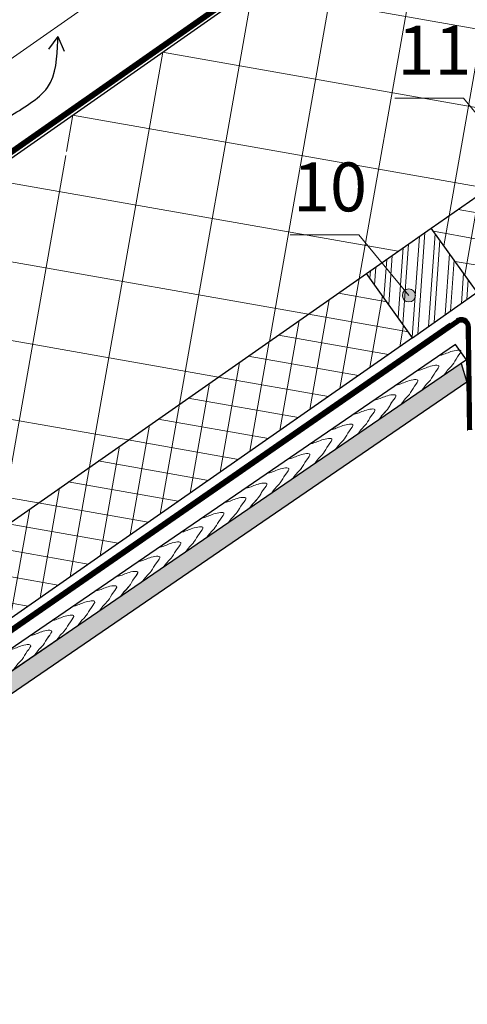
# Model space of a CAD drawing. Units: millimetres. Extents: x -1672 to 5549, y -3309 to -2497.
# Drawn here: x 2471 to 2498, y -2735 to -2675 of the extents above; entities that cross this region are included whole.
import ezdxf

# ---------------------------------------------------------------- set-up
doc = ezdxf.new("R2010")
doc.units = ezdxf.units.MM
doc.linetypes.add('ACAD_ISO03W100', pattern=[30, 12, -18])
doc.linetypes.add('STRICHLINIEX2', pattern=[1.5, 1, -0.5])
for name, color, linetype, lineweight in [('Воздух', 10, 'Continuous', 30), ('Вспомогат. линии', 130, 'Continuous', 13), ('Надписи', 180, 'Continuous', 13), ('Основные линии', 7, 'Continuous', 30), ('Штрих', 151, 'Continuous', 9)]:
    doc.layers.add(name, color=color, linetype=linetype, lineweight=lineweight)
doc.styles.add('Arial', font='ARIALUNI.ttf')
pattern_1 = [(80, (805.3479, -2381.4609), (-1.5633823, 0.2756665), []), (170, (805.3479, -2381.4609), (-0.2756665, -1.5633823), [])]

msp = doc.modelspace()

# ---------------------------------------------------------------- hatches: boundary and pattern name
at = {"layer": 'Штрих'}
h = msp.add_hatch(dxfattribs=at)
h.set_pattern_fill('ANSI32', color=31, scale=3.648, angle=35, style=0)
h.set_pattern_definition([(80, (2124.0449, -2742.8843), (-1.347217, 0.2375507), []), (80, (2124.5731, -2742.5144), (-1.347217, 0.2375507), [])])
edge = h.paths.add_edge_path()
edge.add_arc((2495.354, -2651.2741), 18.4069, 229.633192, 231.697134, ccw=False)
edge.add_line((2483.4322, -2665.2986), (2479.493, -2668.0568))
edge.add_line((2479.493, -2668.0568), (2479.8591, -2668.5798))
edge.add_line((2479.8591, -2668.5798), (2483.945, -2665.7188))
h.paths.add_polyline_path([(2455.9663, -2685.3097), (2455.6002, -2684.7868), (2431.7073, -2701.5167), (2432.0735, -2702.0396)])
h.paths.add_polyline_path([(2432.0735, -2702.0396), (2431.7073, -2701.5167), (2407.8145, -2718.2466), (2408.1807, -2718.7696)])
h.paths.add_polyline_path([(2392.0263, -2729.3016), (2392.0263, -2730.081), (2408.1807, -2718.7696), (2407.8145, -2718.2466)])
h.paths.add_polyline_path([(2468.4395, -2676.5759), (2468.0757, -2676.0513), (2455.6002, -2684.7868), (2455.9663, -2685.3097)])
h.paths.add_polyline_path([(2475.5073, -2670.8476), (2475.8731, -2671.3708), (2479.8591, -2668.5798), (2479.493, -2668.0568)])
edge = h.paths.add_edge_path()
edge.add_line((2504.2029, -2651.5341), (2503.8367, -2651.0112))
edge.add_line((2503.8367, -2651.0112), (2483.4322, -2665.2986))
edge.add_arc((2495.354, -2651.2741), 18.4069, 229.633192, 231.697134)
edge.add_line((2483.945, -2665.7188), (2504.2029, -2651.5341))
at = {"layer": 'Штрих', "ltscale": 100}
h = msp.add_hatch(dxfattribs=at)
h.set_pattern_fill('ANSI32', color=31, scale=0.1, angle=25, style=0)
h.set_pattern_definition([(70, (1155.6235, -2395.7166), (-0.8950572, 0.3257742), []), (70, (1156.0304, -2395.5269), (-0.8950572, 0.3257742), [])])
h.paths.add_polyline_path([(2499.1109, -2655.0996), (2500.0001, -2656.3696), (2505.0921, -2652.8041), (2504.2029, -2651.5341)])
h.paths.add_polyline_path([(2493.3229, -2661.045), (2492.4336, -2659.775), (2475.8735, -2671.3706), (2476.7628, -2672.6406)])
edge = h.paths.add_edge_path()
edge.add_line((2469.3311, -2677.8443), (2468.4418, -2676.5743))
edge.add_line((2468.4418, -2676.5743), (2464.1532, -2679.5772))
edge.add_line((2464.1532, -2679.5772), (2464.6457, -2680.2917))
edge.add_arc((2464.8727, -2680.621), 0.4, 0, 124.578661, ccw=False)
edge.add_arc((2464.8727, -2680.621), 0.4, -9.965763, 0, ccw=False)
edge.add_line((2465.2666, -2680.6902), (2469.3311, -2677.8443))
edge = h.paths.add_edge_path()
edge.add_line((2464.1532, -2679.5772), (2451.8817, -2688.1698))
edge.add_line((2451.8817, -2688.1698), (2452.771, -2689.4398))
edge.add_line((2452.771, -2689.4398), (2464.803, -2681.0149))
edge.add_arc((2464.8727, -2680.621), 0.4, 180, 259.965763, ccw=False)
edge.add_arc((2464.8727, -2680.621), 0.4, 124.578661, 180, ccw=False)
edge.add_line((2464.6457, -2680.2917), (2464.1532, -2679.5772))
h.paths.add_polyline_path([(2394.5411, -2728.3201), (2395.4303, -2729.5902), (2398.6468, -2727.3379), (2397.6501, -2726.1432)])
h.paths.add_polyline_path([(2410.9241, -2716.8486), (2397.6501, -2726.1432), (2398.6468, -2727.3379), (2411.8134, -2718.1186)])
edge = h.paths.add_edge_path()
edge.add_arc((2430.4214, -2704.1667), 0.4, 129.505493, 180, ccw=False)
edge.add_line((2430.1669, -2703.8581), (2429.9142, -2703.5516))
edge.add_line((2429.9142, -2703.5516), (2423.2114, -2708.245))
edge.add_line((2423.2114, -2708.245), (2424.1007, -2709.515))
edge.add_line((2424.1007, -2709.515), (2440.4837, -2698.0435))
edge.add_line((2440.4837, -2698.0435), (2439.5944, -2696.7734))
edge.add_line((2439.5944, -2696.7734), (2429.9142, -2703.5516))
edge.add_line((2429.9142, -2703.5516), (2430.1669, -2703.8581))
edge.add_arc((2430.4214, -2704.1667), 0.4, 0, 129.505493, ccw=False)
edge.add_arc((2430.4214, -2704.1667), 0.4, -180, 0, ccw=False)
h = msp.add_hatch(dxfattribs=at)
h.set_pattern_fill('ANSI37', color=100, scale=1.5, angle=35)
h.set_pattern_definition([(80, (805.348, -2381.461), (-4.690147, 0.827), []), (170, (805.348, -2381.461), (-0.827, -4.690147), [])])
edge = h.paths.add_edge_path()
edge.add_spline(control_points=[(2424.4144, -2715.4135), (2426.2485, -2716.6051), (2428.4779, -2718.9691), (2428.7027, -2722.2095), (2428.8275, -2723.1808)], knot_values=[7.3355773, 7.3355773, 7.3355773, 7.3355773, 13.5366558, 16.421251, 16.421251, 16.421251, 16.421251], degree=3, periodic=0)
edge.add_spline(control_points=[(2428.8275, -2723.1808), (2428.9244, -2723.9354), (2429.1715, -2725.313), (2429.9753, -2726.313), (2430.4541, -2726.7258)], knot_values=[16.421251, 16.421251, 16.421251, 16.421251, 18.6625762, 20.7097469, 20.7097469, 20.7097469, 20.7097469], degree=3, periodic=0)
edge.add_spline(control_points=[(2430.4541, -2726.7258), (2431.2171, -2727.3837), (2432.2218, -2727.8778), (2433.3398, -2728.2949)], knot_values=[20.7097469, 20.7097469, 20.7097469, 20.7097469, 23.9723579, 23.9723579, 23.9723579, 23.9723579], degree=3, periodic=0)
edge.add_spline(control_points=[(2433.3398, -2728.2949), (2434.3125, -2728.6579), (2435.3709, -2728.9627), (2436.4306, -2729.2667)], knot_values=[23.9723579, 23.9723579, 23.9723579, 23.9723579, 26.8109567, 26.8109567, 26.8109567, 26.8109567], degree=3, periodic=0)
edge.add_line((2436.4306, -2729.2667), (2492.2426, -2690.2859))
edge.add_line((2492.2426, -2690.2859), (2496.2102, -2687.4961))
edge.add_line((2496.2102, -2687.4961), (2499.0372, -2685.5216))
edge.add_line((2499.0372, -2685.5216), (2499.0372, -2682.1667))
edge.add_line((2499.0372, -2682.1667), (2503.8372, -2682.1667))
edge.add_line((2503.8372, -2682.1667), (2503.8372, -2666.6784))
edge.add_arc((2506.1089, -2650.1936), 16.6406, 238.243519, 262.153698, ccw=False)
edge.add_line((2497.3508, -2664.3429), (2447.3805, -2699.3325))
edge.add_line((2447.3805, -2699.3325), (2453.5329, -2706.7896))
edge.add_arc((2453.7874, -2707.0981), 0.4, 0, 129.523764, ccw=False)
edge.add_arc((2453.7874, -2707.0981), 0.4, -180, 0, ccw=False)
edge.add_arc((2453.7874, -2707.0981), 0.4, 129.523764, 180, ccw=False)
edge.add_line((2453.5329, -2706.7896), (2447.3805, -2699.3325))
edge.add_line((2447.3805, -2699.3325), (2443.1688, -2702.2815))
edge.add_arc((2442.7696, -2702.2572), 0.4, 253.486289, 356.513711, ccw=False)
edge.add_line((2442.6559, -2702.6407), (2424.4144, -2715.4135))
edge = h.paths.add_edge_path()
edge.add_line((2503.8372, -2659.8011), (2497.3508, -2664.3429))
edge.add_arc((2506.1089, -2650.1936), 16.6406, 238.243519, 262.153698)
edge.add_line((2503.8372, -2666.6784), (2503.8372, -2664.6391))
edge.add_arc((2518.834, -2664.3282), 15, 178.812472, 181.187528, ccw=False)
edge.add_line((2503.8372, -2664.0173), (2503.8372, -2659.8011))
edge = h.paths.add_edge_path()
edge.add_arc((2518.834, -2664.3282), 15, 189.109082, 231.442477, ccw=False)
edge.add_arc((2506.1089, -2650.1936), 16.6406, 262.153698, 262.799502, ccw=False)
edge.add_line((2503.8372, -2666.6784), (2503.8372, -2682.1667))
edge.add_line((2503.8372, -2682.1667), (2505.4303, -2681.0541))
edge.add_arc((2518.834, -2687.7877), 15, 128.557523, 153.326425, ccw=False)
edge = h.paths.add_edge_path()
edge.add_line((2504.7523, -2659.1603), (2503.8372, -2659.8011))
edge.add_line((2503.8372, -2659.8011), (2503.8372, -2664.0173))
edge.add_arc((2518.834, -2664.3282), 15, 159.847226, 178.812472, ccw=False)
h.paths.add_polyline_path([(2471.586, -2683.4963), (2474.3811, -2682.6208), (2476.3829, -2683.022), (2470.1885, -2683.022)], flags=16)
h = msp.add_hatch(dxfattribs=at)
h.set_pattern_fill('ANSI37', color=100, scale=0.5, angle=35)
h.set_pattern_definition(pattern_1)
h.paths.add_polyline_path([(2496.21, -2687.4962), (2499.0372, -2685.5216), (2499.0372, -2691.4322)])
h.paths.add_polyline_path([(2505.4303, -2681.0541), (2503.8372, -2682.1667), (2503.8372, -2687.4768, -0.1116645)])
h = msp.add_hatch(dxfattribs=at)
h.set_pattern_fill('ANSI32', color=31, scale=0.1, angle=-139.039253)
h.set_pattern_definition([(265.96075, (3038.3344, -2956.1324), (0.950134, -0.067094), []), (265.96075, (3037.9953, -2956.4267), (0.950134, -0.067094), [])])
h.paths.add_polyline_path([(2496.21, -2687.4962), (2494.45, -2688.7337), (2497.226, -2692.7039), (2499.0363, -2691.431)])
h.paths.add_polyline_path([(2494.45, -2688.7337), (2492.2426, -2690.2859), (2495.0689, -2694.2207), (2497.226, -2692.7039)])
h = msp.add_hatch(dxfattribs=at)
h.set_pattern_fill('ANSI37', color=100, scale=0.5, angle=35)
h.set_pattern_definition(pattern_1)
edge = h.paths.add_edge_path()
edge.add_line((2495.0689, -2694.2207), (2492.2426, -2690.2859))
edge.add_line((2492.2426, -2690.2859), (2436.4306, -2729.2667))
edge.add_line((2436.4306, -2729.2667), (2428.5802, -2734.7635))
edge.add_spline(control_points=[(2428.5802, -2734.7635), (2428.5262, -2734.8473), (2428.4713, -2734.9326), (2428.4156, -2735.0195)], knot_values=[35.3935877, 35.3935877, 35.3935877, 35.3935877, 35.496774, 35.496774, 35.496774, 35.496774], degree=3, periodic=0)
edge.add_line((2428.4156, -2735.0195), (2436.6867, -2735.0195))
edge.add_line((2436.6867, -2735.0195), (2460.4324, -2718.4255))
edge.add_line((2460.4324, -2718.4255), (2459.0769, -2716.7673))
edge.add_arc((2458.8238, -2716.4576), 0.4, 180, 309.262887, ccw=False)
edge.add_arc((2458.8238, -2716.4576), 0.4, 0, 180, ccw=False)
edge.add_arc((2458.8238, -2716.4576), 0.4, -50.737113, 0, ccw=False)
edge.add_line((2459.0769, -2716.7673), (2460.4324, -2718.4255))
edge.add_line((2460.4324, -2718.4255), (2495.0689, -2694.2207))
h = msp.add_hatch(color=0, dxfattribs=at)
h.dxf.hatch_style = 1
h.paths.add_polyline_path([(2495.2361, -2691.6274, 1), (2494.4361, -2691.6274, 1)])
h = msp.add_hatch(dxfattribs=at)
h.set_pattern_fill('SWAMP', color=0, scale=0.02)
h.set_pattern_definition([(0, (805.3479, -2381.4609), (0.254, 0.4399409), [0.0635, -0.4445]), (90, (805.37963, -2381.4609), (-0.254, 0.439940905), [0.03175, -0.84813181]), (90, (805.38757, -2381.4609), (-0.254, 0.439940905), [0.0254, -0.85448181]), (90, (805.3717, -2381.4609), (-0.254, 0.439940905), [0.0254, -0.85448181]), (60, (805.3955, -2381.4609), (-0.254, 0.4399409), [0.02032, -0.48768]), (120, (805.36376, -2381.4609), (-0.508, 2e-10), [0.02032, -0.48768])])
h.paths.add_polyline_path([(2498.3975, -2696.9619), (2498.041, -2695.8099), (2462.0749, -2720.4349), (2462.8066, -2721.33)])
h.paths.add_polyline_path([(2462.8066, -2721.33), (2462.0749, -2720.4349), (2456.6754, -2724.1317), (2457.4074, -2725.0266)])
edge = h.paths.add_edge_path()
edge.add_spline(control_points=[(2450.8088, -2728.1485), (2450.8086, -2728.1487), (2450.8084, -2728.149), (2450.8082, -2728.1493)], knot_values=[14.8968818, 14.8968818, 14.8968818, 14.8968818, 14.897449, 14.897449, 14.897449, 14.897449], degree=3, periodic=0)
edge.add_line((2450.8044, -2728.1544), (2451.5345, -2729.0476))
edge.add_line((2451.5345, -2729.0476), (2457.4074, -2725.0266))
edge.add_line((2457.4074, -2725.0266), (2456.6754, -2724.1317))
edge.add_line((2456.6754, -2724.1317), (2450.8088, -2728.1485))
edge = h.paths.add_edge_path()
edge.add_line((2451.5345, -2729.0476), (2450.8029, -2728.1525))
edge.add_line((2450.8029, -2728.1525), (2440.7732, -2735.0195))
edge.add_line((2440.7732, -2735.0195), (2442.8122, -2735.0195))
edge.add_line((2442.8122, -2735.0195), (2445.4732, -2733.1976))
edge.add_line((2445.4732, -2733.1976), (2445.3665, -2733.067))
edge.add_arc((2445.1133, -2732.7573), 0.4, 180, 309.262887, ccw=False)
edge.add_arc((2445.1133, -2732.7573), 0.4, 0, 180, ccw=False)
edge.add_arc((2445.1133, -2732.7573), 0.4, 309.262887, 360, ccw=False)
edge.add_line((2445.3665, -2733.067), (2445.4732, -2733.1976))
edge.add_line((2445.4732, -2733.1976), (2451.5345, -2729.0476))

# ---------------------------------------------------------------- linework, layer by layer
at = {"layer": 'Воздух', "color": 1, "ltscale": 100}
for q in [(2472.7174, -2676.5097), (2473.6844, -2676.615)]:
    msp.add_line((2473.2921, -2675.7248), q, dxfattribs=at)
msp.add_spline([(2468.9264, -2681.3758), (2471.5963, -2679.8281), (2472.6539, -2678.8503), (2473.285, -2675.9919), (2473.2921, -2675.7248)], degree=3, dxfattribs=at)
at = {"layer": 'Вспомогат. линии', "color": 170, "ltscale": 100}
for p, q in [((2497.7841, -2693.0424), (2497.749, -2693.0645)), ((2497.8201, -2693.0251), (2497.7841, -2693.0424)), ((2497.902, -2692.9954), (2497.8201, -2693.0251)), ((2497.9384, -2692.9864), (2497.902, -2692.9954)), ((2497.9021, -2693.3068), (2497.9721, -2693.2752)), ((2497.9462, -2692.985), (2497.9384, -2692.9864)), ((2497.9808, -2692.979), (2497.9462, -2692.985)), ((2497.9721, -2693.2752), (2498.0408, -2693.261)), ((2497.9994, -2692.9772), (2497.9808, -2692.979)), ((2498.0387, -2692.9754), (2497.9994, -2692.9772)), ((2498.0977, -2692.9754), (2498.0387, -2692.9754)), ((2498.0408, -2693.261), (2498.1208, -2693.2683)), ((2498.1657, -2692.9841), (2498.0977, -2692.9754)), ((2498.1208, -2693.2683), (2498.2076, -2693.3022)), ((2498.2326, -2693.0002), (2498.1657, -2692.9841)), ((2498.2076, -2693.3022), (2498.2655, -2693.3468)), ((2498.2977, -2693.0252), (2498.2326, -2693.0002)), ((2498.2655, -2693.3468), (2498.3069, -2693.3958)), ((2498.3846, -2693.0737), (2498.2977, -2693.0252)), ((2498.3069, -2693.3958), (2498.3337, -2693.4483)), ((2498.4308, -2693.1087), (2498.3846, -2693.0737)), ((2498.3337, -2693.4483), (2498.3442, -2693.4809)), ((2498.3442, -2693.4809), (2498.3533, -2693.5356)), ((2498.3533, -2693.5356), (2498.4357, -2699.9241))]:
    msp.add_line(p, q, dxfattribs=at)
at = {"layer": 'Вспомогат. линии', "color": 140}
for points in [[(2496.5432, -2664.3495), (2395.6136, -2735.019)], [(2496.6907, -2664.5972), (2449.2764, -2697.7972), (2396.1182, -2735.019)]]:
    msp.add_lwpolyline(points, dxfattribs=at)
at = {"layer": 'Вспомогат. линии', "color": 140, "linetype": 'STRICHLINIEX2', "const_width": 0.288}
msp.add_lwpolyline([(2496.6184, -2664.4725), (2395.8698, -2735.019)], dxfattribs=at)
at = {"layer": 'Вспомогат. линии', "color": 31}
msp.add_lwpolyline([(2469.3311, -2677.8443), (2476.7628, -2672.6406)], dxfattribs=at)
at = {"layer": 'Вспомогат. линии', "color": 170}
for points in [[(2437.2803, -2735.0195), (2497.3569, -2693.3365), (2497.3569, -2693.3365)], [(2437.7683, -2735.0195), (2497.9021, -2693.3068), (2497.9021, -2693.3068)]]:
    msp.add_lwpolyline(points, dxfattribs=at)
at = {"layer": 'Вспомогат. линии', "color": 170, "linetype": 'STRICHLINIEX2'}
for points, const_width in [([(2437.5223, -2735.0195), (2497.8234, -2693.1861, -0.1539147), (2497.8234, -2693.1861), (2497.8234, -2693.1861)], 0.274), ([(2498.498, -2693.5396, 0.5777058), (2497.8229, -2693.1864)], 0.288)]:
    msp.add_lwpolyline(points, format="xyb", dxfattribs=dict(at, const_width=const_width))
at = {"layer": 'Вспомогат. линии', "color": 170, "linetype": 'ACAD_ISO03W100', "ltscale": 0.05, "const_width": 0.288}
msp.add_lwpolyline([(2498.498, -2693.5396, 0.0727917), (2498.498, -2693.5396), (2498.5787, -2699.8935)], format="xyb", dxfattribs=at)
at = {"layer": 'Надписи', "color": 0}
for p, q in [((2498.1866, -2679.5075), (2493.9667, -2679.5075)), ((2501.2485, -2683.2302), (2498.1866, -2679.5075)), ((2491.7742, -2687.9047), (2487.5543, -2687.9047)), ((2494.8361, -2691.6274), (2491.7742, -2687.9047))]:
    msp.add_line(p, q, dxfattribs=at)
at = {"layer": 'Надписи', "color": 0, "ltscale": 100}
msp.add_circle((2494.8361, -2691.6274), 0.4, dxfattribs=at)
at = {"layer": 'Основные линии', "color": 100}
msp.add_line((2424.4144, -2715.4135), (2497.1834, -2664.4601), dxfattribs=at)
at = {"layer": 'Основные линии', "color": 100, "ltscale": 100}
for p, q in [((2496.2102, -2687.4961), (2499.0372, -2685.5216)), ((2436.4306, -2729.2667), (2492.2426, -2690.2859))]:
    msp.add_line(p, q, dxfattribs=at)
at = {"layer": 'Основные линии', "color": 31, "ltscale": 100}
for p, q in [((2492.2426, -2690.2859), (2496.21, -2687.4962)), ((2495.0689, -2694.2207), (2499.0363, -2691.431)), ((2497.7037, -2694.6371), (2438.7338, -2735.0195)), ((2498.3796, -2695.5781), (2440.7732, -2735.0195))]:
    msp.add_line(p, q, dxfattribs=at)
at = {"layer": 'Основные линии', "color": 31, "linetype": 'ByBlock', "ltscale": 3}
for p, q in [((2499.0363, -2691.431), (2496.21, -2687.4962)), ((2495.0689, -2694.2207), (2492.2426, -2690.2859)), ((2498.3796, -2695.5781), (2497.7037, -2694.637))]:
    msp.add_line(p, q, dxfattribs=at)
at = {"layer": 'Основные линии', "ltscale": 100}
for p, q in [((2498.3796, -2695.5781), (2440.7732, -2735.0195)), ((2498.041, -2695.8099), (2498.3975, -2696.9619)), ((2498.3975, -2696.9619), (2442.8122, -2735.0195)), ((2473.9181, -2712.3262), (2440.7732, -2735.0195))]:
    msp.add_line(p, q, dxfattribs=at)
at = {"layer": 'Основные линии', "color": 100}
msp.add_lwpolyline([(2495.0689, -2694.2207), (2436.6867, -2735.0195)], dxfattribs=at)
at = {"layer": 'Штрих', "color": 31}
for points in [[(2496.6967, -2695.3223), (2496.7979, -2695.2994), (2497.1377, -2695.207), (2497.4894, -2695.0064), (2498.1889, -2694.958), (2497.7214, -2695.4821), (2497.5761, -2695.8707), (2497.2668, -2696.1505), (2497.1429, -2696.3043), (2496.9826, -2696.5231)], [(2495.3448, -2696.2515), (2495.446, -2696.2285), (2495.7858, -2696.1362), (2496.1375, -2695.9356), (2496.837, -2695.8872), (2496.3695, -2696.4113), (2496.2242, -2696.7998), (2495.9148, -2697.0796), (2495.791, -2697.2335), (2495.6306, -2697.4523)], [(2495.3463, -2696.2511), (2495.4475, -2696.2282), (2495.7873, -2696.1359), (2496.1389, -2695.9353), (2496.8384, -2695.8869), (2496.371, -2696.411), (2496.2257, -2696.7995), (2495.9163, -2697.0793), (2495.7925, -2697.2332), (2495.6321, -2697.452)], [(2494.0559, -2697.1307), (2494.1571, -2697.1078), (2494.4969, -2697.0155), (2494.8486, -2696.8149), (2495.5481, -2696.7665), (2495.0806, -2697.2906), (2494.9353, -2697.6791), (2494.626, -2697.9589), (2494.5021, -2698.1128), (2494.3418, -2698.3315)], [(2492.704, -2698.0599), (2492.8052, -2698.037), (2493.145, -2697.9446), (2493.4967, -2697.744), (2494.1961, -2697.6956), (2493.7287, -2698.2197), (2493.5834, -2698.6082), (2493.274, -2698.8881), (2493.1502, -2699.0419), (2492.9898, -2699.2607)], [(2492.7054, -2698.0595), (2492.8066, -2698.0366), (2493.1465, -2697.9443), (2493.4981, -2697.7437), (2494.1976, -2697.6953), (2493.7302, -2698.2194), (2493.5849, -2698.6079), (2493.2755, -2698.8877), (2493.1517, -2699.0416), (2492.9913, -2699.2604)], [(2491.4151, -2698.9391), (2491.5163, -2698.9162), (2491.8561, -2698.8239), (2492.2078, -2698.6233), (2492.9073, -2698.5749), (2492.4398, -2699.099), (2492.2945, -2699.4875), (2491.9851, -2699.7673), (2491.8613, -2699.9212), (2491.7009, -2700.14)], [(2490.0632, -2699.8683), (2490.1644, -2699.8454), (2490.5042, -2699.753), (2490.8559, -2699.5525), (2491.5553, -2699.5041), (2491.0879, -2700.0281), (2490.9426, -2700.4167), (2490.6332, -2700.6965), (2490.5094, -2700.8503), (2490.349, -2701.0691)], [(2490.0646, -2699.868), (2490.1658, -2699.845), (2490.5056, -2699.7527), (2490.8573, -2699.5521), (2491.5568, -2699.5037), (2491.0893, -2700.0278), (2490.944, -2700.4163), (2490.6347, -2700.6962), (2490.5109, -2700.85), (2490.3505, -2701.0688)], [(2488.7743, -2700.7476), (2488.8755, -2700.7246), (2489.2153, -2700.6323), (2489.567, -2700.4317), (2490.2665, -2700.3833), (2489.799, -2700.9074), (2489.6537, -2701.2959), (2489.3443, -2701.5757), (2489.2205, -2701.7296), (2489.0601, -2701.9484)], [(2487.4224, -2701.6767), (2487.5236, -2701.6538), (2487.8634, -2701.5615), (2488.215, -2701.3609), (2488.9145, -2701.3125), (2488.4471, -2701.8366), (2488.3018, -2702.2251), (2487.9924, -2702.5049), (2487.8686, -2702.6588), (2487.7082, -2702.8776)], [(2487.4238, -2701.6764), (2487.525, -2701.6535), (2487.8648, -2701.5611), (2488.2165, -2701.3605), (2488.916, -2701.3121), (2488.4485, -2701.8362), (2488.3032, -2702.2247), (2487.9939, -2702.5046), (2487.8701, -2702.6584), (2487.7097, -2702.8772)], [(2486.1335, -2702.556), (2486.2347, -2702.5331), (2486.5745, -2702.4407), (2486.9262, -2702.2401), (2487.6256, -2702.1917), (2487.1582, -2702.7158), (2487.0129, -2703.1043), (2486.7035, -2703.3842), (2486.5797, -2703.538), (2486.4193, -2703.7568)], [(2484.7794, -2703.4856), (2484.8806, -2703.4627), (2485.2204, -2703.3704), (2485.5721, -2703.1698), (2486.2716, -2703.1214), (2485.8041, -2703.6455), (2485.6588, -2704.034), (2485.3495, -2704.3138), (2485.2257, -2704.4677), (2485.0653, -2704.6865)], [(2484.783, -2703.4848), (2484.8842, -2703.4619), (2485.224, -2703.3695), (2485.5757, -2703.169), (2486.2752, -2703.1206), (2485.8077, -2703.6446), (2485.6624, -2704.0332), (2485.3531, -2704.313), (2485.2292, -2704.4669), (2485.0689, -2704.6856)], [(2483.4905, -2704.3649), (2483.5917, -2704.342), (2483.9316, -2704.2496), (2484.2832, -2704.049), (2484.9827, -2704.0006), (2484.5153, -2704.5247), (2484.37, -2704.9132), (2484.0606, -2705.1931), (2483.9368, -2705.3469), (2483.7764, -2705.5657)], [(2482.1401, -2705.2937), (2482.2413, -2705.2708), (2482.5811, -2705.1785), (2482.9328, -2704.9779), (2483.6323, -2704.9295), (2483.1648, -2705.4535), (2483.0195, -2705.8421), (2482.7101, -2706.1219), (2482.5863, -2706.2758), (2482.4259, -2706.4945)], [(2482.1407, -2705.2936), (2482.2419, -2705.2706), (2482.5817, -2705.1783), (2482.9334, -2704.9777), (2483.6329, -2704.9293), (2483.1654, -2705.4534), (2483.0201, -2705.8419), (2482.7108, -2706.1218), (2482.587, -2706.2756), (2482.4266, -2706.4944)], [(2480.8519, -2706.1728), (2480.9531, -2706.1499), (2481.2929, -2706.0576), (2481.6445, -2705.857), (2482.344, -2705.8086), (2481.8766, -2706.3327), (2481.7313, -2706.7212), (2481.4219, -2707.001), (2481.2981, -2707.1549), (2481.1377, -2707.3737)], [(2479.4999, -2707.102), (2479.6011, -2707.0791), (2479.9409, -2706.9867), (2480.2926, -2706.7861), (2480.9921, -2706.7377), (2480.5246, -2707.2618), (2480.3793, -2707.6503), (2480.07, -2707.9302), (2479.9462, -2708.084), (2479.7858, -2708.3028)], [(2479.5014, -2707.1017), (2479.6026, -2707.0787), (2479.9424, -2706.9864), (2480.2941, -2706.7858), (2480.9936, -2706.7374), (2480.5261, -2707.2615), (2480.3808, -2707.65), (2480.0714, -2707.9298), (2479.9476, -2708.0837), (2479.7873, -2708.3025)], [(2478.211, -2707.9812), (2478.3122, -2707.9583), (2478.6521, -2707.866), (2479.0037, -2707.6654), (2479.7032, -2707.617), (2479.2358, -2708.1411), (2479.0905, -2708.5296), (2478.7811, -2708.8094), (2478.6573, -2708.9633), (2478.4969, -2709.1821)], [(2476.857, -2708.9109), (2476.9582, -2708.888), (2477.298, -2708.7956), (2477.6497, -2708.595), (2478.3492, -2708.5466), (2477.8817, -2709.0707), (2477.7364, -2709.4592), (2477.427, -2709.7391), (2477.3032, -2709.8929), (2477.1428, -2710.1117)], [(2476.8606, -2708.9101), (2476.9618, -2708.8872), (2477.3016, -2708.7948), (2477.6533, -2708.5942), (2478.3528, -2708.5458), (2477.8853, -2709.0699), (2477.74, -2709.4584), (2477.4306, -2709.7383), (2477.3068, -2709.8921), (2477.1464, -2710.1109)], [(2475.5681, -2709.7901), (2475.6693, -2709.7672), (2476.0091, -2709.6749), (2476.3608, -2709.4743), (2477.0603, -2709.4259), (2476.5928, -2709.95), (2476.4475, -2710.3385), (2476.1382, -2710.6183), (2476.0143, -2710.7722), (2475.854, -2710.991)], [(2474.2177, -2710.719), (2474.3189, -2710.6961), (2474.6587, -2710.6037), (2475.0104, -2710.4031), (2475.7098, -2710.3547), (2475.2424, -2710.8788), (2475.0971, -2711.2673), (2474.7877, -2711.5472), (2474.6639, -2711.701), (2474.5035, -2711.9198)], [(2474.2183, -2710.7188), (2474.3195, -2710.6959), (2474.6593, -2710.6036), (2475.011, -2710.403), (2475.7105, -2710.3546), (2475.243, -2710.8787), (2475.0977, -2711.2672), (2474.7884, -2711.547), (2474.6645, -2711.7009), (2474.5042, -2711.9197)], [(2472.9294, -2711.5981), (2473.0306, -2711.5752), (2473.3704, -2711.4828), (2473.7221, -2711.2822), (2474.4216, -2711.2338), (2473.9541, -2711.7579), (2473.8088, -2712.1464), (2473.4995, -2712.4263), (2473.3757, -2712.5801), (2473.2153, -2712.7989)], [(2471.5775, -2712.5273), (2471.6787, -2712.5043), (2472.0185, -2712.412), (2472.3702, -2712.2114), (2473.0697, -2712.163), (2472.6022, -2712.6871), (2472.4569, -2713.0756), (2472.1475, -2713.3554), (2472.0237, -2713.5093), (2471.8633, -2713.7281)], [(2471.579, -2712.5269), (2471.6802, -2712.504), (2472.02, -2712.4117), (2472.3717, -2712.2111), (2473.0711, -2712.1627), (2472.6037, -2712.6868), (2472.4584, -2713.0753), (2472.149, -2713.3551), (2472.0252, -2713.509), (2471.8648, -2713.7277)], [(2470.2886, -2713.4065), (2470.3898, -2713.3836), (2470.7296, -2713.2912), (2471.0813, -2713.0907), (2471.7808, -2713.0423), (2471.3133, -2713.5663), (2471.168, -2713.9549), (2470.8587, -2714.2347), (2470.7348, -2714.3886), (2470.5745, -2714.6073)]]:
    msp.add_open_spline(points, degree=3, knots=[2.6191197, 2.6191197, 2.6191197, 2.6191197, 3.9089404, 7.104956, 8.3206145, 10.0664231, 12.498872, 14.4393037, 14.897449, 14.897449, 14.897449, 14.897449], dxfattribs=at)

# ---------------------------------------------------------------- texts
at = {"layer": 'Надписи', "color": 0, "style": 'Arial'}
for s, p in [('11', (2494.1373, -2678.0646)), ('10', (2487.7249, -2686.4618))]:
    msp.add_text(s, height=3, dxfattribs=at).set_placement(p)

doc.saveas('drawing.dxf')
